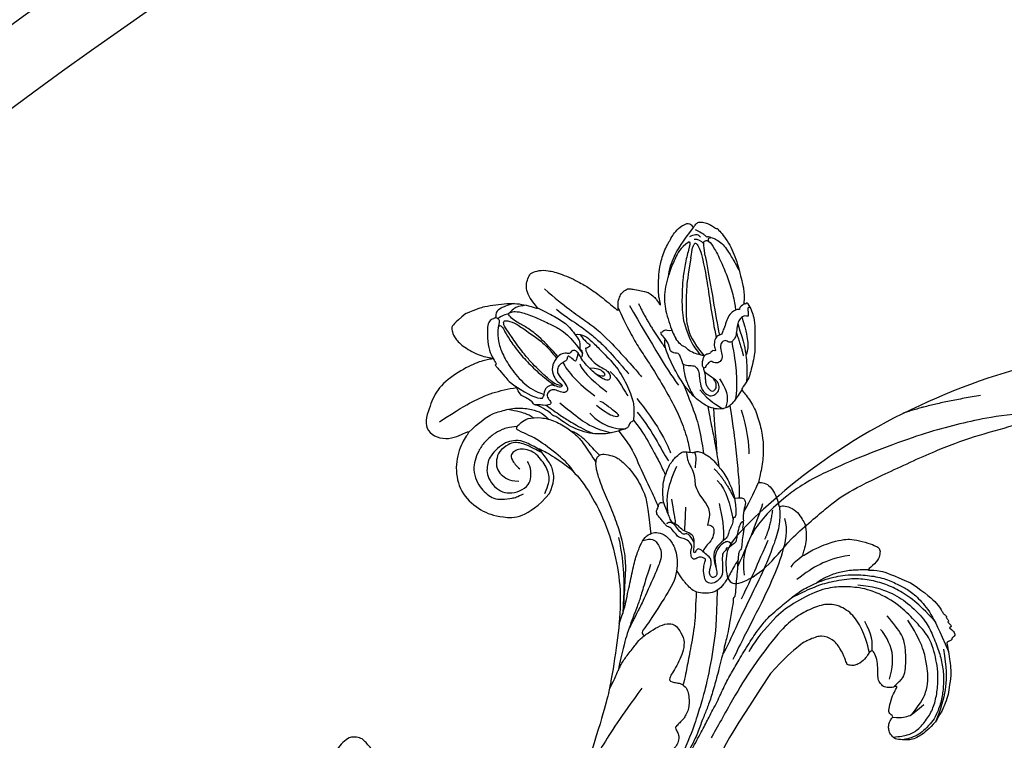
# Model space of a CAD drawing. Units: millimetres. Extents: x 4920 to 8484, y 3403 to 5083.
# Drawn here: x 5509 to 5674, y 4545 to 4666 of the extents above; entities that cross this region are included whole.
import ezdxf

# ---------------------------------------------------------------- set-up
doc = ezdxf.new("R2010")
doc.units = ezdxf.units.MM
doc.linetypes.add('HIDDEN', pattern=[9.525, 6.35, -3.175])
doc.layers.add('A-04.尺寸標註', color=4, linetype='Continuous')
doc.layers.add('H-08.木作(細線)', color=8, linetype='Continuous')
doc.styles.add('新細明體', font='PMingLiU.ttf')
doc.dimstyles.new('4', dxfattribs={"dimtxt": 10, "dimasz": 3, "dimexe": 2, "dimexo": 2, "dimgap": 1.2, "dimtad": 2, "dimdec": 0, "dimtxsty": '新細明體', "dimblk": 'ARCHTICK', "dimcen": 5, "dimclrd": 8, "dimclre": 8, "dimclrt": 4, "dimadec": 0, "dimazin": 0, "dimtfac": 1, "dimtdec": 0, "dimtix": 1, "dimtmove": 2, "dimatfit": 3, "dimldrblk": 'OPEN90', "dimfxl": 1.25, "dimlwd": 9, "dimlwe": 9, "dimarcsym": 0})

# ---------------------------------------------------------------- blocks, each defined once
blk = doc.blocks.new('SE-21109L')
at = {"layer": 'H-08.木作(細線)'}
for points, degree in [([(-117.81, 58.25), (-119.79, 57.68), (-121, 57.14), (-122.56, 56.22), (-124.21, 55.13), (-125.42, 54.1), (-126.4, 52.92), (-127.45, 51.41), (-127.63, 51.12), (-127.63, 52.59), (-127.78, 54.12), (-128.4, 55.31), (-129.22, 55.98), (-130.26, 56.46), (-130.5, 56.46), (-131.85, 56), (-132.88, 55.09), (-134.29, 53.23), (-135.89, 49.82), (-136.38, 48.14), (-136.94, 46.3), (-137.61, 42.33), (-137.7, 42.33), (-138.35, 43.35), (-139.31, 44), (-139.96, 44.24), (-141.12, 44.24), (-141.42, 43.98), (-142.34, 43), (-143.44, 41.5)], 3), ([(-117.81, 58.25), (-115.15, 58.25), (-114.43, 58), (-114.14, 57.42), (-113.69, 56.2), (-113.92, 54.21), (-115.07, 51.21), (-116.84, 49.27), (-116.17, 49.74), (-114.33, 50.73), (-110.67, 51.64), (-106.23, 51.78), (-103.5, 50.34), (-99.66, 47.97), (-101.48, 43.84), (-105.68, 42.91), (-105.68, 42.69), (-102.76, 41.95), (-99.57, 39.3), (-97.83, 35.46), (-98.65, 31.23), (-100.29, 28.46), (-103.88, 25.31), (-109.31, 26.26)], 3), ([(-130.52, 53.01), (-131.27, 48.42), (-132.48, 44.26), (-133.38, 40.48), (-133.59, 32.9), (-133.59, 31.37)], 3), ([(-129.89, 49.12), (-130.16, 47.57), (-131.06, 44.85), (-131.58, 42.45), (-131.99, 40.22), (-132.17, 38.09), (-132.26, 33.58), (-132.26, 33.11)], 3), ([(-143.44, 41.5), (-143.75, 40.41), (-143.75, 39.66), (-143.62, 38.47), (-143.69, 38.47), (-144.33, 39.82), (-145.14, 40.92), (-146.84, 42.79), (-147.8, 43.71), (-150.15, 45.29), (-152.4, 46.06), (-152.98, 46.31), (-154.68, 46.54), (-155.35, 46.28), (-155.74, 46.28), (-156.16, 45.8), (-156.16, 45.54), (-156.16, 44.98), (-156.14, 44.98), (-156.81, 45.19), (-157.44, 45.19), (-158.06, 44.59), (-158.57, 43.75), (-158.76, 43.15), (-158.99, 42.29), (-159.18, 42.45), (-159.18, 39.25), (-158.2, 36.08), (-156.34, 32.18), (-155.93, 31.58), (-155.12, 30.43), (-154.36, 29.77), (-154.67, 29.63), (-155.04, 29.63)], 3), ([(-116.11, 44.92), (-116.91, 41.53), (-118.29, 39.2), (-118.74, 39.2), (-119.15, 39.44), (-119.42, 39.73), (-119.72, 39.94), (-120.18, 40.11)], 3), ([(-156.04, 42.97), (-156.15, 43.71), (-155.43, 44.05), (-154.66, 44.22)], 3), ([(-155.03, 43.41), (-155.51, 43.06), (-155.74, 42.58), (-155.77, 41.8)], 3), ([(-154.68, 40.09), (-155.35, 41.24), (-155.74, 41.76), (-155.98, 42.07), (-156.3, 42.07), (-156.73, 41.71), (-156.73, 40.26), (-155.92, 37.07), (-155.16, 34.71), (-153.97, 31.79), (-152.99, 30.19), (-152.81, 29.98)], 3), ([(-141.04, 41.1), (-140.13, 38.03), (-139.69, 32.41)], 2), ([(-139.64, 41.79), (-138.42, 34.8), (-137.43, 28.32), (-137.43, 26.35)], 3), ([(-125.06, 41.6), (-124.56, 40.09), (-124.81, 37.22), (-125.53, 33.92)], 3), ([(-154.68, 40.09), (-151.84, 34.98), (-149.74, 31.59), (-148.02, 28.43)], 3), ([(-127.06, 39.63), (-126.44, 38.37), (-127.14, 34.75), (-127.54, 33.16)], 3), ([(-130.13, 35.39), (-130.43, 33.75), (-129.78, 30.75), (-129.78, 30.42)], 3), ([(-108.72, 26.76), (-110.2, 27.46), (-110.99, 28.24), (-111.4, 29.06), (-111.84, 30.29), (-111.84, 31.56), (-111.84, 33.04), (-111.16, 34.24), (-110.25, 35.15), (-109.4, 35.43), (-108.56, 35.43), (-108.07, 34.7), (-107.97, 33.31), (-108.16, 32.56)], 3), ([(-109.31, 26.26), (-111.16, 27.11), (-112.22, 28.65), (-112.7, 30.16), (-112.7, 33.23), (-112.72, 33.23), (-113.85, 30.56), (-115.01, 26.18), (-114.53, 21.27), (-113.03, 15.11), (-110.23, 9.37), (-106.84, 4.45), (-102.15, -0.03), (-96.65, -4.95), (-93.63, -7.15), (-87.31, -11.23)], 3), ([(-124.77, 32.54), (-125.19, 30.61), (-125.8, 29.15), (-126.59, 28.62), (-126.59, 29.21), (-125.92, 32.31), (-125.63, 32.67)], 3), ([(-123.07, 32.24), (-123.07, 30.97), (-123.54, 28.19), (-125.97, 26.43)], 3), ([(-155.04, 29.63), (-155.04, 29.35), (-154.83, 28.33), (-154.49, 27.34), (-153.73, 25.92), (-151.77, 23.69), (-150.62, 22.19), (-147.58, 19.98), (-146.8, 19.57), (-145.03, 19.14), (-145.03, 18.96), (-145.03, 16.24), (-144.17, 13.52), (-142.78, 10.86), (-141.66, 9.22), (-139.85, 7.31), (-137.33, 5.35), (-137.33, 5.3), (-138.01, 4.78), (-138.45, 3.5), (-138.22, 2.23), (-137.89, 1), (-137.36, 0.07), (-137.36, -0.01), (-138.01, -0.21), (-138.76, -1.24), (-139.19, -2.66), (-138.93, -4.11), (-138.93, -4.95), (-137.83, -6.56), (-136.81, -7.61), (-135.62, -8.37), (-135.11, -8.74), (-135.11, -8.88), (-137.06, -9.09)], 3), ([(-130.66, 29.11), (-130.66, 24.21), (-129.78, 20.01), (-129.17, 18.56)], 3), ([(-150.48, 26.94), (-149.43, 24.33), (-148.87, 23.17)], 2), ([(-129.25, 27.27), (-129.25, 23.07), (-128.07, 19.04), (-128.07, 17.69)], 3), ([(-139.67, 23.46), (-139.67, 20.98), (-140.17, 19.71), (-140.63, 18.58)], 3), ([(-142.82, 16.53), (-141.67, 13.6), (-140.03, 11.03), (-139.13, 10.04)], 3), ([(-131.27, 16.87), (-130.53, 15.81), (-130.32, 14.69), (-130.06, 13.48), (-129.13, 12.08), (-128.66, 11.41), (-128.33, 9.4), (-128.33, 8.17), (-128.05, 7.06), (-127.37, 6.11), (-126.22, 5.43), (-126.22, 5.23), (-126.52, 5.23), (-126.85, 4.3), (-125.94, 3.35), (-124.7, 2.76), (-123.2, 2.76), (-122.72, 2.29)], 3), ([(-59.21, 12.21), (-59.21, 13.11), (-59.21, 14.48), (-58.97, 15.09), (-58.1, 16.07), (-57.4, 16.39), (-55.82, 16.39), (-54.4, 16.02), (-53.43, 15.02), (-52.36, 13.66), (-51.85, 12.51), (-51.88, 12.51), (-51.49, 12.94), (-50.43, 12.94), (-49.39, 12.07), (-48.64, 11.5), (-48.16, 10.36), (-47.56, 9.47), (-46.98, 9.29), (-46.75, 8.99), (-46.67, 8.86), (-46.58, 9.25), (-46.31, 9.41)], 3), ([(-133.07, 11.8), (-133.38, 9.86), (-132.46, 5.73)], 2), ([(-132.57, 5.9), (-131.96, 4.91), (-131.23, 3.82), (-130.62, 3.32), (-130.32, 3.52), (-130.17, 3.38), (-129.44, 2.71), (-128.6, 2.41), (-127.74, 1.87), (-127.57, 1.63), (-126.43, 1.63), (-124.4, 1.57), (-123.22, 0.13), (-122.61, -1.4), (-122.25, -2), (-121.77, -2.18), (-121.15, -2.01), (-121.15, -1.37), (-121.49, -0.81), (-122.07, -0.44), (-122.54, -0.08), (-122.84, 0.31), (-123.11, 0.79), (-122.86, 1.78), (-122.72, 3.16), (-122.24, 3.43), (-121.55, 3.01), (-121.47, 3.32), (-122.13, 3.86), (-122.6, 4.55), (-123.28, 5.14), (-123.07, 6.37), (-122.38, 7.29), (-122.5, 8.3), (-121.92, 9.38), (-121.92, 9.63), (-122.52, 11.53), (-122.97, 12.84)], 3), ([(-132.24, 10), (-132.31, 7.5), (-131.37, 5.79), (-130.07, 3.28)], 3), ([(-125.3, 9.98), (-123.96, 8.41), (-122.57, 7.01)], 2), ([(-130, 6.85), (-128.95, 4.66), (-127.92, 3.06), (-126.55, 1.62)], 3), ([(-137.4, 5.36), (-136.07, 4.85), (-134.51, 3.93), (-132.21, 3.12)], 3), ([(-135.55, 2.16), (-132.71, 0.41), (-130.34, -0.95), (-125.6, -3.24)], 3), ([(-136.14, 0.32), (-133.86, -1.8), (-132, -2.62)], 2), ([(-136.79, -2.07), (-136.06, -3.9), (-132.55, -6.55), (-129.03, -8.47), (-122.12, -11.66), (-118.2, -13.19), (-115.11, -14.66)], 3), ([(-132.3, -3.09), (-129.38, -4.55), (-126.98, -5.82), (-123.76, -7.25), (-122.6, -7.79)], 3), ([(-137.06, -9.09), (-138.76, -9.58), (-140.49, -10.14), (-142.29, -11.15), (-143.1, -11.76), (-144.36, -13.28), (-145.38, -14.93), (-145.75, -15.75), (-145.75, -16.31), (-145.04, -16.98), (-144.15, -17.5), (-141.96, -17.5), (-141.96, -17.64), (-143.45, -18.72), (-144.62, -20.78), (-146.07, -23.75)], 3), ([(-141.2, -13.77), (-139.25, -12.53), (-136.41, -11.61), (-133.77, -11.23), (-131.87, -11.23)], 3), ([(-131.73, -28.68), (-130.58, -28.68), (-129.81, -28.21), (-129.24, -27.59), (-129.24, -27.38), (-129.53, -26.62), (-130.13, -24.64), (-130.13, -22.68), (-129.08, -20.9), (-127.52, -20.42), (-125.12, -19.61), (-118.46, -20.42)], 3), ([(-118.46, -20.42), (-102.51, -25.25), (-102.19, -26.57), (-102.19, -26.29), (-102.19, -28.69), (-100.41, -29.4), (-99.21, -29.4), (-99.21, -29.93)], 3), ([(-146.07, -23.75), (-147, -26.86), (-147.31, -29.57), (-147.09, -30.91), (-146.96, -31.2), (-147.16, -31.83), (-147.09, -31.99), (-146.94, -31.99), (-146.94, -31.99), (-146.94, -32.65), (-146.87, -32.82), (-146.67, -32.71), (-146.67, -32.75), (-146.73, -33.38), (-146.73, -33.64), (-146.68, -33.74), (-146.31, -33.69)], 3), ([(-133.92, -28.39), (-134.93, -27.27), (-135.63, -26.35), (-136.1, -23.83)], 3), ([(-133.12, -33.9), (-134.7, -32.74), (-137.06, -30.59), (-137.37, -26.82), (-137.24, -26.56)], 3), ([(-134.43, -44.24), (-132.97, -44.5), (-130.69, -44.5), (-129, -43.79), (-127.64, -42.38), (-127.35, -41.96), (-127.35, -40.99), (-127.56, -40.3), (-128.03, -39.71), (-128.71, -39.26), (-129.47, -39.07), (-129.65, -39.07), (-129.35, -38.25), (-129.77, -37.68), (-131.04, -36.68), (-132.43, -36), (-133.3, -35.69), (-133.3, -35.5), (-132.31, -35.15), (-131.49, -34.28), (-131.49, -33.65), (-131.49, -32.87), (-132.12, -31.98), (-133.09, -30.85), (-133.75, -29.7), (-134.08, -28.5), (-133.77, -28.13), (-132.64, -28.55), (-131.73, -28.68)], 3), ([(-146.31, -33.69), (-146.47, -34.49), (-146.28, -35.09), (-146.28, -35.15), (-146.03, -35.28), (-145.76, -35.28), (-145.48, -35.28), (-145.42, -35.28), (-145.31, -35.47), (-145.2, -35.47), (-144.98, -35.39), (-144.39, -35.28), (-144.32, -35.28), (-144.24, -35.53), (-143.1, -37.52), (-142.43, -38.57), (-141.48, -39.91), (-139.75, -41.42), (-138.77, -42.29), (-137.43, -43.11), (-135.93, -43.77), (-134.43, -44.24)], 3)]:
    blk.add_open_spline(points, degree=degree, dxfattribs=at)
for points, knots in [([(-125.1, 54.35), (-123.86, 54.93), (-122.72, 55.26), (-121.87, 55.26), (-121.2, 54.55), (-121.2, 54.51), (-120.39, 54.79), (-119.56, 54.64), (-118.75, 53.84), (-117.2, 51.78), (-116.62, 50.25), (-116.35, 48.83), (-116.35, 48.45), (-116.12, 48.54), (-116.02, 48.51), (-116.09, 47.4), (-116.09, 45.33), (-116.11, 44.92)], [0.131243, 0.131243, 0.131243, 0.131243, 1, 2, 3, 4, 5, 6, 7, 8, 9, 10, 11, 12, 13, 14, 14.217146, 14.217146, 14.217146, 14.217146]), ([(-121.2, 54.56), (-121.41, 54.27), (-121.4, 53.87), (-121.27, 53.62), (-120.11, 52.79), (-119, 51.3), (-118.19, 49.33), (-117.68, 46.49), (-117.68, 42.93), (-118.36, 40.91), (-119.21, 39.52)], [0.160488, 0.160488, 0.160488, 0.160488, 1, 2, 3, 4, 5, 6, 7, 7.920516, 7.920516, 7.920516, 7.920516]), ([(-125.02, 42.89), (-125, 44.42), (-124.74, 47.59), (-124.22, 49.74), (-123.51, 51.49), (-123.18, 52.47), (-123.12, 53.69), (-123.45, 53.71), (-124.13, 53.5), (-124.98, 52.62), (-126.22, 50.65), (-127.42, 48.01), (-128.21, 46.32), (-128.53, 44.7), (-128.67, 43.42), (-128.52, 40.73)], [0.093862, 0.093862, 0.093862, 0.093862, 1, 2, 3, 4, 5, 6, 7, 8, 9, 10, 11, 12, 12.935828, 12.935828, 12.935828, 12.935828]), ([(-126.41, 52.88), (-125.13, 53.68), (-124.31, 53.8), (-123.7, 53.7), (-123.54, 53.67), (-123.52, 53.67)], [0.007602, 0.007602, 0.007602, 0.007602, 1, 2, 2.09252, 2.09252, 2.09252, 2.09252]), ([(-122.45, 38.73), (-121.88, 39.31), (-121.65, 39.84), (-121.28, 41.77), (-121.09, 43.87), (-120.96, 45.39), (-120.96, 47.64), (-121.24, 51.03), (-121.38, 52.7), (-121.8, 53.22), (-122.12, 53.22), (-123.1, 51.95), (-123.62, 49.88), (-124.34, 47.39), (-124.68, 45.61), (-124.69, 44.14), (-124.69, 42.84)], [0.077736, 0.077736, 0.077736, 0.077736, 1, 2, 3, 4, 5, 6, 7, 8, 9, 10, 11, 12, 13, 13.8935, 13.8935, 13.8935, 13.8935]), ([(-123.31, 53.68), (-123.28, 53.68), (-123.13, 53.73), (-122.6, 53.95), (-121.69, 54.16), (-121.38, 54.21)], [2.748207, 2.748207, 2.748207, 2.748207, 3, 4, 4.705847, 4.705847, 4.705847, 4.705847]), ([(-120.48, 53.02), (-120.91, 53.19), (-121.03, 52.76), (-121.03, 52.45), (-120.72, 51.1), (-120.47, 48.68), (-120.47, 45.89), (-120.77, 42.96), (-121.08, 41.44), (-121.55, 39.43)], [0.104313, 0.104313, 0.104313, 0.104313, 1, 2, 3, 4, 5, 6, 6.901353, 6.901353, 6.901353, 6.901353]), ([(-127.58, 51.32), (-128.32, 49.81), (-129.05, 47.88), (-129.73, 45.89), (-129.48, 42.75), (-129.48, 42.54), (-128.66, 41.63), (-128.66, 41.48), (-128.66, 40.98), (-128.66, 40.82), (-127.82, 40.11), (-127.92, 40.49), (-128.05, 41.48), (-127.79, 42), (-127.35, 42.17), (-126.87, 42), (-126.7, 42.19), (-125.93, 42.94), (-124.74, 42.94), (-123, 42.27), (-122.28, 40.75), (-122.28, 39.69), (-122.53, 38.97), (-122.53, 38.66), (-121.89, 38.66), (-121.43, 39.8), (-120.87, 40.09), (-120.37, 40.12), (-120.18, 40.11)], [0.084874, 0.084874, 0.084874, 0.084874, 1, 2, 3, 4, 5, 6, 7, 8, 9, 10, 11, 12, 13, 14, 15, 16, 17, 18, 19, 20, 21, 22, 23, 24, 25, 25.621726, 25.621726, 25.621726, 25.621726]), ([(-102.86, 47.14), (-106.55, 46.79), (-109.32, 46.24), (-112.52, 45.44), (-115.16, 44.08), (-116.41, 43.35)], [0, 0, 0, 0, 1, 2, 2.878154, 2.878154, 2.878154, 2.878154]), ([(-156.16, 44.55), (-156.82, 43.23), (-156.82, 42.62), (-156.82, 42.28), (-157.28, 42.26), (-157.35, 41.8)], [0, 0, 0, 0, 1, 2, 2.813099, 2.813099, 2.813099, 2.813099]), ([(-156.16, 45.01), (-153.12, 44.31), (-150.95, 43.68), (-148.53, 42.22), (-147.63, 41.35)], [0.016261, 0.016261, 0.016261, 0.016261, 1, 1.762887, 1.762887, 1.762887, 1.762887]), ([(-152.61, 41.35), (-153.84, 42.52), (-154.59, 42.83), (-154.84, 42.83), (-154.84, 42.44), (-154.84, 41.67), (-152.62, 37.15), (-148.91, 31.42), (-147.37, 28.47)], [0, 0, 0, 0, 1, 2, 3, 4, 5, 5.979524, 5.979524, 5.979524, 5.979524]), ([(-154.09, 43.62), (-154.22, 43.36), (-153.2, 42.69), (-151.14, 41.15), (-149.13, 39.35), (-147.86, 37.94), (-146.01, 35.83), (-145.04, 34.25), (-144.75, 33.63)], [0, 0, 0, 0, 1, 2, 3, 4, 5, 5.502033, 5.502033, 5.502033, 5.502033]), ([(-154.09, 43.62), (-152.16, 43.82), (-150.53, 42.91), (-148.72, 42.15), (-145.27, 39.72), (-143.73, 37.45), (-142.49, 34.41), (-142.13, 33.05), (-142.06, 32.64)], [0, 0, 0, 0, 1, 2, 3, 4, 5, 5.402942, 5.402942, 5.402942, 5.402942]), ([(-137.96, 42.74), (-137.57, 41.32), (-136.86, 38.47), (-136.37, 35.73), (-136.05, 32.58), (-135.65, 29.62), (-134.89, 25.1), (-134.13, 21.86), (-132.97, 18.77), (-132.05, 16.98), (-131.73, 16.54)], [0.008761, 0.008761, 0.008761, 0.008761, 1, 2, 3, 4, 5, 6, 7, 7.769581, 7.769581, 7.769581, 7.769581]), ([(-129.56, 43.9), (-130.66, 43.29), (-131.11, 40.8), (-131.11, 39.25), (-131.57, 35.25), (-130.79, 31.49), (-129.73, 28.54), (-128.11, 26.92), (-127.88, 26.54), (-127.2, 26.81), (-126.56, 26.33), (-126.14, 26.33), (-124.38, 27.06), (-122.55, 27.98), (-119.86, 30.64), (-118.48, 34.58), (-118.48, 35.25), (-118.01, 35.92), (-118.01, 36.87), (-117.25, 38.76), (-116.73, 39.3), (-116.95, 39.97), (-116.48, 41.17), (-116.09, 41.83), (-116.28, 42.99), (-116.47, 43.53)], [0.065854, 0.065854, 0.065854, 0.065854, 1, 2, 3, 4, 5, 6, 7, 8, 9, 10, 11, 12, 13, 14, 15, 16, 17, 18, 19, 20, 21, 22, 22.801393, 22.801393, 22.801393, 22.801393]), ([(-130.21, 43.38), (-130.12, 41.99), (-130.47, 40.83), (-130.15, 40.83), (-129.71, 40.83), (-129.48, 41.05), (-129.35, 40.96), (-128.94, 39.96), (-128.94, 38.56), (-129.23, 37.32), (-129.68, 36.26), (-129.91, 35.46), (-129.6, 34.65), (-129.2, 34.44), (-128.63, 34.55), (-127.91, 36.73), (-127.75, 38.75), (-127.78, 39.9), (-127.89, 40.34)], [0.087384, 0.087384, 0.087384, 0.087384, 1, 2, 3, 4, 5, 6, 7, 8, 9, 10, 11, 12, 13, 14, 15, 15.576144, 15.576144, 15.576144, 15.576144]), ([(-105.52, 42.75), (-107.89, 42.85), (-110.25, 42.72), (-111.8, 42.04), (-114.4, 40.77), (-116.12, 38.82), (-116.81, 37.69), (-117.05, 36.85), (-117.12, 35.89)], [0.15772, 0.15772, 0.15772, 0.15772, 1, 2, 3, 4, 5, 5.537778, 5.537778, 5.537778, 5.537778]), ([(-156.65, 41.55), (-156.81, 41.83), (-156.92, 41.98), (-157.17, 41.98), (-157.44, 41.73), (-157.85, 40.99), (-158.16, 39.91), (-158.16, 38.78), (-157.92, 37.01), (-157.65, 35.54), (-157.44, 34.53)], [0.322662, 0.322662, 0.322662, 0.322662, 1, 2, 3, 4, 5, 6, 7, 7.888104, 7.888104, 7.888104, 7.888104]), ([(-152.61, 41.35), (-150.21, 39.32), (-148.78, 37.94), (-145.94, 34.71), (-144.72, 32.82), (-143.84, 30.55), (-143.83, 27.44)], [0, 0, 0, 0, 1, 2, 3, 3.988926, 3.988926, 3.988926, 3.988926]), ([(-127.99, 41.27), (-127.42, 40.7), (-126.82, 40.43), (-126.7, 40.43), (-126.54, 41.87), (-126.21, 41.87), (-125.74, 41.45), (-125.17, 41.6), (-124.04, 41.72), (-123.5, 41.17), (-123.13, 40.91), (-123.13, 39.03), (-122.92, 37.71), (-122.47, 37.35), (-121.6, 37.81), (-121.28, 38.85), (-120.56, 39.4), (-119.8, 39.4), (-119.3, 38.91), (-119.3, 37.82), (-119.03, 37.41), (-117.89, 38.12), (-117.64, 38.64), (-116.93, 39.14)], [0.110472, 0.110472, 0.110472, 0.110472, 1, 2, 3, 4, 5, 6, 7, 8, 9, 10, 11, 12, 13, 14, 15, 16, 17, 18, 19, 20, 20.720216, 20.720216, 20.720216, 20.720216]), ([(-115.35, 37.67), (-114.95, 38.84), (-114.15, 39.98), (-113.48, 40.82), (-112.93, 41.47)], [0.217634, 0.217634, 0.217634, 0.217634, 1, 1.68952, 1.68952, 1.68952, 1.68952]), ([(-112.32, 38.27), (-111.23, 39.09), (-109.98, 39.58), (-108.47, 39.82), (-106.49, 39.82), (-104.73, 39.29), (-103.23, 38.45), (-102.12, 37.48), (-101.27, 35.66), (-101.05, 34.13), (-101.25, 32.79), (-101.58, 31.49), (-102.54, 30.57), (-104.08, 29.52), (-104.85, 29.24), (-105.95, 28.98)], [0.0472, 0.0472, 0.0472, 0.0472, 1, 2, 3, 4, 5, 6, 7, 8, 9, 10, 11, 12, 13, 13, 13, 13]), ([(-127.84, 38.13), (-128.87, 37.16), (-129.2, 36.5), (-129.2, 35.68), (-128.97, 35.37), (-128.5, 35.6), (-128.07, 36.44)], [0, 0, 0, 0, 1, 2, 3, 3.855228, 3.855228, 3.855228, 3.855228]), ([(-118.32, 37.89), (-118.67, 36.49), (-119.23, 34.58), (-119.61, 33.34), (-120.48, 30.97), (-121.33, 29.25)], [0.067552, 0.067552, 0.067552, 0.067552, 1, 2, 2.747293, 2.747293, 2.747293, 2.747293]), ([(-114.74, 26.04), (-114.92, 27.95), (-114.6, 29.66), (-113.78, 34.25), (-111.96, 37.73), (-111.96, 38.04), (-112.34, 38.36), (-113.23, 38.36), (-114.46, 38.36), (-116.4, 36.94), (-117.82, 34.98), (-118.72, 32.45), (-119.05, 30.46), (-119.05, 29.02), (-118.65, 25.82), (-118.6, 25.26)], [0.196681, 0.196681, 0.196681, 0.196681, 1, 2, 3, 4, 5, 6, 7, 8, 9, 10, 11, 12, 12.848143, 12.848143, 12.848143, 12.848143]), ([(-120.3, 36.75), (-120.87, 34.25), (-121.16, 32.33), (-122.04, 29.75), (-123.68, 27.43)], [0, 0, 0, 0, 1, 1.893075, 1.893075, 1.893075, 1.893075]), ([(-112.71, 32.89), (-112.21, 34.37), (-111.53, 35.91), (-110.31, 36.92), (-109.19, 37.49), (-107.42, 37.63), (-105.74, 37.35), (-104.83, 36.9), (-103.91, 36.12), (-103.2, 35.09), (-102.89, 33.41), (-103.25, 31.75), (-104.11, 30.52), (-105.72, 29.68), (-107.68, 29.45), (-108.74, 30.4), (-109.59, 31.33), (-109.93, 32.56), (-109.93, 32.68)], [0.066968, 0.066968, 0.066968, 0.066968, 1, 2, 3, 4, 5, 6, 7, 8, 9, 10, 11, 12, 13, 14, 15, 16, 16, 16, 16]), ([(-112.7, 32.33), (-112.24, 33.36), (-111.66, 34.73), (-111.11, 35.69), (-110.34, 36.53), (-109.37, 36.93), (-107.31, 37.12), (-106.08, 36.21), (-105.15, 35.14), (-105.11, 33.81), (-105.43, 32.54), (-105.93, 31.74), (-106.72, 31.09)], [0.10843, 0.10843, 0.10843, 0.10843, 1, 2, 3, 4, 5, 6, 7, 8, 9, 10, 10, 10, 10]), ([(-142.42, 34.05), (-141.76, 34.53), (-141.74, 34.89), (-140.89, 34.89), (-140.62, 35.17), (-140.62, 34.17), (-140.62, 32.81), (-140.08, 31.83), (-140.02, 31.66), (-140.36, 30.9), (-140.64, 30.73)], [0.079767, 0.079767, 0.079767, 0.079767, 1, 2, 3, 4, 5, 6, 7, 8, 8, 8, 8]), ([(-145.06, 18.98), (-143.94, 18.68), (-142.56, 18.26), (-142.04, 18.26), (-140.81, 18.26), (-138.86, 20), (-138.11, 23.13), (-138.11, 25.83), (-138.49, 28.2), (-139.3, 31.78), (-140.08, 33.21), (-140.61, 33.7)], [0.083852, 0.083852, 0.083852, 0.083852, 1, 2, 3, 4, 5, 6, 7, 8, 8.853472, 8.853472, 8.853472, 8.853472]), ([(-144.75, 33.63), (-143.69, 31.09), (-143.48, 29.35), (-143.46, 28.52), (-143.46, 27.88)], [0, 0, 0, 0, 1, 1.798371, 1.798371, 1.798371, 1.798371]), ([(-145.54, 27.15), (-145.12, 27.15), (-144.94, 26.97), (-144.32, 27.38), (-143.83, 27.34), (-143.51, 27.82), (-142.79, 28.82), (-142.4, 29.88), (-142.4, 30.75), (-141.99, 30.86), (-142.04, 32.19), (-142.06, 32.64)], [0, 0, 0, 0, 1, 2, 3, 4, 5, 6, 7, 8, 8.540078, 8.540078, 8.540078, 8.540078]), ([(-119.84, 25.81), (-119.72, 27.11), (-119.7, 28.62), (-119.46, 30.68), (-118.78, 31.92)], [0.181082, 0.181082, 0.181082, 0.181082, 1, 1.90396, 1.90396, 1.90396, 1.90396]), ([(-154.55, 29.81), (-153.97, 29.81), (-153.48, 29.79), (-153.28, 29.53), (-153.39, 29.53), (-152.73, 30.01), (-151.47, 30.01), (-150.64, 29.55), (-149.43, 28.85), (-148.66, 28.44), (-148.44, 28.24), (-147.92, 28.51), (-147.15, 28.51), (-146.35, 27.83), (-145.91, 27.05), (-145.91, 26.66), (-145.54, 27.15)], [0.119681, 0.119681, 0.119681, 0.119681, 1, 2, 3, 4, 5, 6, 7, 8, 9, 10, 11, 12, 13, 14, 14, 14, 14]), ([(-140.64, 30.73), (-140.76, 30.56), (-140.87, 30.4), (-140.61, 29.61), (-140.31, 28.87), (-140.2, 28.54), (-141, 27.59), (-141.66, 27.12), (-141.66, 26.16), (-141.13, 25.39), (-140.9, 25.08)], [1.007462, 1.007462, 1.007462, 1.007462, 2, 3, 4, 5, 6, 7, 8, 8.77935, 8.77935, 8.77935, 8.77935]), ([(-154.89, 28.69), (-154.63, 28.94), (-154.46, 28.79), (-154.12, 28.22), (-153.77, 27.77), (-153.7, 27.77), (-153.35, 28.18), (-152.98, 28.33), (-152.22, 28.33), (-151.43, 27.83), (-150.61, 27.04), (-149.84, 26.39), (-149.26, 26.25), (-148.67, 26.25), (-148.36, 26.63), (-148.36, 26.99), (-147.99, 27.24), (-147.15, 27.24), (-146.44, 26.12), (-146.07, 25.19), (-145.31, 24.86), (-144.68, 25.09), (-144.31, 25.48), (-144.31, 25.85), (-143.85, 26.07), (-143.1, 25.93), (-142.32, 25.64), (-142.69, 26.54), (-143.09, 26.86), (-143.53, 27.19), (-143.91, 27.4)], [0.130111, 0.130111, 0.130111, 0.130111, 1, 2, 3, 4, 5, 6, 7, 8, 9, 10, 11, 12, 13, 14, 15, 16, 17, 18, 19, 20, 21, 22, 23, 24, 25, 26, 27, 27.769934, 27.769934, 27.769934, 27.769934]), ([(-152.82, 28.32), (-151.78, 25.82), (-150.91, 24.46), (-150.23, 23.54), (-149.26, 22.97)], [0.071061, 0.071061, 0.071061, 0.071061, 1, 1.807918, 1.807918, 1.807918, 1.807918]), ([(-140.29, 28.6), (-139.32, 27.14), (-138.74, 25.8), (-138.45, 24.59), (-138.2, 23.32)], [0.100734, 0.100734, 0.100734, 0.100734, 1, 1.820307, 1.820307, 1.820307, 1.820307]), ([(-151.61, 27.92), (-150.21, 24.57), (-149.39, 23.06), (-148.13, 21.33), (-146.53, 19.54)], [0.058678, 0.058678, 0.058678, 0.058678, 1, 1.898996, 1.898996, 1.898996, 1.898996]), ([(-127.92, 26.69), (-127.87, 23.96), (-127.23, 20.99), (-126.82, 18.8), (-126.46, 17.32), (-126.15, 16.22)], [0.089512, 0.089512, 0.089512, 0.089512, 1, 2, 2.800462, 2.800462, 2.800462, 2.800462]), ([(-124.87, 26.86), (-124.81, 23.24), (-123.91, 21), (-122.75, 15.9), (-122.12, 13.81), (-121.85, 12.94)], [0.083895, 0.083895, 0.083895, 0.083895, 1, 2, 2.695977, 2.695977, 2.695977, 2.695977]), ([(-148.92, 26.26), (-147.8, 24.28), (-146.34, 21.97), (-144.94, 20.12), (-143.28, 18.49)], [0.038764, 0.038764, 0.038764, 0.038764, 1, 1.933658, 1.933658, 1.933658, 1.933658]), ([(-140.9, 25.08), (-140.02, 23.71), (-139.81, 22.62), (-140.3, 21.53), (-141.04, 21.19), (-142.01, 21.3), (-142.68, 21.96), (-142.85, 23.01), (-142.58, 23.55), (-142.31, 24.66), (-142.18, 25.19), (-142.26, 25.54), (-142.5, 25.85)], [0, 0, 0, 0, 1, 2, 3, 4, 5, 6, 7, 8, 9, 9.518758, 9.518758, 9.518758, 9.518758]), ([(-142.23, 25.35), (-142.06, 25.14), (-141.92, 24.76), (-141.69, 24.53), (-141.18, 23.81), (-140.97, 23.41), (-140.9, 22.68), (-140.97, 22.09), (-141.27, 21.88), (-141.82, 21.88), (-142.15, 22.12), (-142.47, 22.63), (-142.56, 22.96), (-142.64, 23.46)], [0.185532, 0.185532, 0.185532, 0.185532, 1, 2, 3, 4, 5, 6, 7, 8, 9, 10, 10.737998, 10.737998, 10.737998, 10.737998]), ([(-138.11, 25.81), (-137.52, 23.93), (-136.57, 21.29), (-135.75, 18.93), (-133.83, 15.71), (-133.36, 14.95)], [0.086007, 0.086007, 0.086007, 0.086007, 1, 2, 2.824388, 2.824388, 2.824388, 2.824388]), ([(-106.32, 3.29), (-107.71, 4.83), (-110.46, 7.75), (-112.09, 9.57), (-113.92, 12.93), (-114.96, 15.64), (-116.12, 19.26), (-117.06, 22.5), (-118.21, 25.01), (-119.2, 25.81), (-119.61, 25.81), (-120.28, 25.81), (-121.24, 24.58), (-121.89, 23.61), (-122.21, 21.68), (-122.21, 18.92), (-121.38, 15.4), (-120.17, 13.67), (-118.68, 11.25), (-117.99, 10.18)], [0.161276, 0.161276, 0.161276, 0.161276, 1, 2, 3, 4, 5, 6, 7, 8, 9, 10, 11, 12, 13, 14, 15, 16, 17, 17, 17, 17]), ([(-143.36, 22.77), (-143.13, 20.72), (-142.51, 19.62), (-141.86, 18.97), (-141.02, 18.4)], [0, 0, 0, 0, 1, 1.828063, 1.828063, 1.828063, 1.828063]), ([(-138.91, 20.52), (-137.99, 18.91), (-136.96, 16.91), (-136.02, 15.22), (-134.38, 12.36), (-133.89, 11.61)], [0.025326, 0.025326, 0.025326, 0.025326, 1, 2, 2.818556, 2.818556, 2.818556, 2.818556]), ([(-141.85, 18.26), (-139.8, 14.87), (-138.1, 12.26), (-135.89, 9), (-134.43, 6.89), (-133.2, 5.43)], [0.014553, 0.014553, 0.014553, 0.014553, 1, 2, 2.945221, 2.945221, 2.945221, 2.945221]), ([(-139.43, 19.67), (-137.74, 17.41), (-136.33, 15.22), (-135.37, 13.94), (-135.06, 13.55)], [0.0248, 0.0248, 0.0248, 0.0248, 1, 1.59998, 1.59998, 1.59998, 1.59998]), ([(-122.97, 12.84), (-123.33, 13.45), (-124.15, 14.5), (-125.19, 15.61), (-126.35, 16.37), (-127.94, 17.18), (-128.36, 17.18), (-129.1, 17.43), (-130.08, 17.43), (-130.81, 17.43), (-131.29, 17.04), (-131.85, 16.41), (-132.17, 16.06), (-132.39, 16.06), (-133.01, 15.69), (-133.43, 14.85), (-133.89, 13.55), (-133.89, 12.27), (-133.89, 9.97), (-133.43, 7.82), (-132.71, 6.25), (-132.57, 5.9)], [0.310619, 0.310619, 0.310619, 0.310619, 1, 2, 3, 4, 5, 6, 7, 8, 9, 10, 11, 12, 13, 14, 15, 16, 17, 18, 18.421929, 18.421929, 18.421929, 18.421929]), ([(-132.3, 16.06), (-132.07, 15.31), (-131.5, 14.79), (-130.88, 14.15), (-130.74, 13.99)], [0.071088, 0.071088, 0.071088, 0.071088, 1, 1.553928, 1.553928, 1.553928, 1.553928]), ([(-128.48, 16.14), (-125.66, 14.69), (-124.18, 13.57), (-123.16, 12.23), (-122.37, 11.04)], [0, 0, 0, 0, 1, 1.868851, 1.868851, 1.868851, 1.868851]), ([(-132.57, 5.9), (-133.29, 5.4), (-133.67, 4.98), (-133.67, 4.8), (-133.67, 4.17), (-132.35, 3.34), (-131.24, 2.11), (-131.24, 1.86), (-130.86, 2.14), (-130.06, 1.72), (-128.75, 0.75), (-128.12, 0.13), (-127.81, 0.13), (-126.61, 0.13), (-126.36, 0.13), (-126.13, 0.4), (-126.13, 0.31), (-125.89, 0.08), (-125.08, 0.08), (-124.97, -0.14), (-124.62, -0.36), (-123.01, -2.63), (-122.04, -2.9), (-120.86, -2.9), (-120.01, -2.22), (-120.01, -1.34), (-120.83, -0.08), (-121.5, 0.62), (-122.37, 1.09), (-122.37, 1.2), (-121.87, 2.17), (-121.3, 2.17), (-120.7, 2.38), (-120.7, 2.85), (-121.13, 3.69), (-121.72, 4.02), (-122.09, 4.44), (-122.09, 5.59), (-121.49, 6.47), (-121.19, 6.88), (-121.19, 7.63), (-121.19, 9.03), (-120.99, 9.28), (-120.87, 9.48), (-120.87, 9.88), (-120.87, 10.88), (-120.87, 11.49), (-120.87, 12.18), (-121.3, 12.74), (-121.62, 12.74), (-122.04, 13.11), (-122.52, 13.31), (-122.74, 13.17), (-122.97, 12.84)], [0.025253, 0.025253, 0.025253, 0.025253, 1, 2, 3, 4, 5, 6, 7, 8, 9, 10, 11, 12, 13, 14, 15, 16, 17, 18, 19, 20, 21, 22, 23, 24, 25, 26, 27, 28, 29, 30, 31, 32, 33, 34, 35, 36, 37, 38, 39, 40, 41, 42, 43, 44, 45, 46, 47, 48, 49, 50, 50.929674, 50.929674, 50.929674, 50.929674]), ([(-113.49, 13.24), (-112.15, 10.76), (-110.38, 8.14), (-108.7, 6.03), (-105.92, 3.03)], [0, 0, 0, 0, 1, 1.929396, 1.929396, 1.929396, 1.929396]), ([(-124.36, 12.46), (-123.3, 10.76), (-122.84, 9.83), (-122.47, 9.2), (-122.13, 8.98)], [0, 0, 0, 0, 1, 1.727652, 1.727652, 1.727652, 1.727652]), ([(-104.32, 2.09), (-106.15, 3.09), (-108.33, 4.8), (-110.72, 6.66), (-113.2, 8.65), (-115.08, 9.71), (-116.53, 10.42), (-117.94, 10.42), (-118.87, 9.9), (-119.74, 8.84), (-119.87, 7.04), (-119.37, 4.97), (-116.8, 1.78), (-112.29, 0.36), (-107.07, -1.28), (-106.36, -1.28), (-106.27, -1.75), (-106.25, -2.12)], [0.270531, 0.270531, 0.270531, 0.270531, 1, 2, 3, 4, 5, 6, 7, 8, 9, 10, 11, 12, 13, 14, 14.592884, 14.592884, 14.592884, 14.592884]), ([(-116.26, 10.22), (-117.72, 9.69), (-117.96, 8.24), (-117.44, 6.62), (-116.39, 5.77), (-115.04, 5), (-109.62, 2.36), (-108.18, 1.72), (-106.98, 1.22), (-105.88, 0.75), (-104.94, 0.34)], [0.135935, 0.135935, 0.135935, 0.135935, 1, 2, 3, 4, 5, 6, 7, 7.736525, 7.736525, 7.736525, 7.736525]), ([(-122.67, 4.57), (-122.83, 5.72), (-122.82, 6.28), (-122.47, 6.58), (-122.14, 6.58), (-121.94, 7.45), (-122.09, 8.75), (-121.89, 9.4), (-121.68, 9.74), (-121.28, 9.84), (-121.11, 9.84)], [0.119364, 0.119364, 0.119364, 0.119364, 1, 2, 3, 4, 5, 6, 7, 8, 8, 8, 8]), ([(-114.7, 6.33), (-112.77, 5.12), (-110.79, 3.82), (-109.23, 2.76), (-107.22, 1.68), (-104.15, -0.09), (-101.97, -1.65), (-99.16, -3.84)], [0, 0, 0, 0, 1, 2, 3, 4, 4.845373, 4.845373, 4.845373, 4.845373]), ([(-131.17, 2.05), (-130.98, 1.67), (-130.44, 1.28), (-130.33, 1.17), (-130.58, 0.93), (-130.3, 0.83), (-130.2, 0.68), (-129.72, 0.3), (-128.5, -0.85), (-127.93, -1.46), (-127.65, -1.35), (-127.43, -1.5), (-127.36, -1.5), (-126.66, -2.11), (-125.17, -3.71), (-122.6, -6.28), (-122.06, -6.87), (-121.65, -6.72), (-121.36, -7.33), (-118.83, -9.31), (-117.56, -10.54), (-116, -11.63), (-112.48, -14.26), (-110.24, -15.84), (-107.9, -17.41), (-106.13, -18.4), (-104.42, -19.29), (-102.12, -20.65), (-100.29, -21.43), (-98.81, -21.97), (-97.89, -22.43)], [0, 0, 0, 0, 1, 2, 3, 4, 5, 6, 7, 8, 9, 10, 11, 12, 13, 14, 15, 16, 17, 18, 19, 20, 21, 22, 23, 24, 25, 26, 27, 27.820651, 27.820651, 27.820651, 27.820651]), ([(-126.36, -2.45), (-125.38, -2.7), (-123.76, -3.48), (-121.85, -4.04), (-120.61, -4.2), (-119.29, -3.73), (-118.31, -2.92), (-117.41, -1.87), (-117.21, -0.6), (-117.21, 0.27), (-117.21, 1.04), (-117.45, 2.84)], [0.105344, 0.105344, 0.105344, 0.105344, 1, 2, 3, 4, 5, 6, 7, 8, 8.932265, 8.932265, 8.932265, 8.932265]), ([(-127.19, 0.13), (-127.29, 0.8), (-126.96, 1.14), (-126.53, 1.32), (-125.21, 1.32), (-123.91, 0.64), (-123.49, 0.18), (-123, -0.69), (-122.66, -1.22)], [0.11013, 0.11013, 0.11013, 0.11013, 1, 2, 3, 4, 5, 5.82692, 5.82692, 5.82692, 5.82692]), ([(-137.42, 0), (-136.8, -0.87), (-135.34, -2.52), (-133.11, -3.99), (-128.77, -6.42), (-123.93, -8.51), (-119.19, -10.68), (-115.78, -12.39), (-114.38, -12.84)], [0.222842, 0.222842, 0.222842, 0.222842, 1, 2, 3, 4, 5, 5.85809, 5.85809, 5.85809, 5.85809]), ([(-117.65, -2.05), (-116.18, -3.59), (-114.59, -5.55), (-110.92, -8.68), (-108.75, -10.41), (-107.16, -11.75), (-105.98, -12.59)], [0.01512, 0.01512, 0.01512, 0.01512, 1, 2, 3, 3.936309, 3.936309, 3.936309, 3.936309]), ([(-96, -5.33), (-97.68, -4.6), (-99.05, -3.87), (-100.45, -3.24), (-102.14, -2.75), (-104.47, -2.3), (-105.73, -2.02), (-107.68, -2.26), (-109.38, -2.47), (-110.94, -3.2), (-111.44, -4.1), (-111.44, -5.15), (-111.01, -7.01), (-109.79, -8.18), (-108.39, -8.94), (-106.88, -9.58), (-105.56, -9.97), (-105, -10.28), (-104.68, -10.59), (-104.9, -10.95), (-105.43, -11.68), (-105.93, -12.19), (-106.17, -13.36), (-105.85, -14.07), (-105.22, -15.19), (-104.42, -16.01), (-103.66, -16.54), (-102.74, -16.89), (-102.25, -17.04), (-101.57, -17.04), (-100.8, -17.17), (-100.53, -17.17), (-100.37, -17.33), (-100.24, -18.23), (-99.97, -18.82), (-99.15, -19.48), (-98.35, -19.78), (-97.28, -19.78), (-95.96, -19.92), (-94.91, -19.99), (-93.33, -19.97), (-92.21, -19.97), (-91.28, -19.97), (-90.28, -19.97), (-89.38, -19.97), (-89.02, -19.97), (-89.02, -20.14), (-90.41, -20.34), (-91.3, -20.34), (-92.64, -20.34), (-93.67, -20.34), (-94.74, -20.34), (-94.53, -20.47), (-94.53, -20.49), (-95.06, -20.49), (-95.6, -20.49), (-96.03, -20.49), (-96.42, -20.7), (-96.92, -20.7), (-97.5, -21.07), (-97.9, -21.48), (-98.05, -22.07), (-97.8, -22.67), (-97.33, -22.95), (-97.33, -23.12), (-97.85, -23.12), (-99.02, -23.12), (-99.74, -23.32), (-100.64, -23.96), (-101.25, -24.55), (-101.77, -25), (-102.08, -25.5), (-102.38, -26.01)], [0.253628, 0.253628, 0.253628, 0.253628, 1, 2, 3, 4, 5, 6, 7, 8, 9, 10, 11, 12, 13, 14, 15, 16, 17, 18, 19, 20, 21, 22, 23, 24, 25, 26, 27, 28, 29, 30, 31, 32, 33, 34, 35, 36, 37, 38, 39, 40, 41, 42, 43, 44, 45, 46, 47, 48, 49, 50, 51, 52, 53, 54, 55, 56, 57, 58, 59, 60, 61, 62, 63, 64, 65, 66, 67, 68, 69, 69.775575, 69.775575, 69.775575, 69.775575]), ([(-120.52, -4.08), (-116.91, -8.17), (-114.54, -10.53), (-109.06, -15.08), (-106.08, -17.05), (-103.71, -18.62), (-100.78, -20.3), (-97.93, -21.68)], [0.004025, 0.004025, 0.004025, 0.004025, 1, 2, 3, 4, 4.916491, 4.916491, 4.916491, 4.916491]), ([(-135.21, -8.8), (-134.59, -8.8), (-133.55, -8.8), (-132.75, -8.8), (-132.42, -8.97)], [0.093069, 0.093069, 0.093069, 0.093069, 1, 2, 2, 2, 2]), ([(-100.37, -8.57), (-94.59, -10.05), (-88.66, -11.81), (-82.6, -14.36), (-79.29, -15.9), (-77.6, -16.33)], [0, 0, 0, 0, 1, 2, 2.862858, 2.862858, 2.862858, 2.862858]), ([(-97.35, -23.03), (-99.37, -22.25), (-101.19, -21.38), (-104.1, -20.28), (-106.08, -19.39), (-108.97, -18.25), (-111.44, -16.97), (-113.89, -16.06), (-116.03, -15.27), (-119.42, -14.1), (-121.97, -13.41), (-124.32, -12.97), (-125.23, -12.97), (-128.22, -12.97), (-130.86, -12.97), (-133.43, -13.56), (-134.69, -13.93), (-136.57, -14.65), (-137.83, -15.39), (-139.19, -16.2), (-141.39, -18.18), (-143.24, -20.35), (-144.28, -22.58), (-145.02, -24.21), (-145.52, -26.51), (-145.52, -29.65), (-144.78, -32.75), (-143.62, -36.6)], [0.080146, 0.080146, 0.080146, 0.080146, 1, 2, 3, 4, 5, 6, 7, 8, 9, 10, 11, 12, 13, 14, 15, 16, 17, 18, 19, 20, 21, 22, 23, 24, 24.929132, 24.929132, 24.929132, 24.929132]), ([(-145.09, -31.27), (-145.03, -29), (-144.64, -26.09), (-143.78, -23.37), (-142.66, -21.06), (-140.87, -18.64), (-138.91, -16.77), (-135.4, -14.84), (-133.5, -14.05), (-130.65, -13.33), (-129.14, -12.97)], [0.177, 0.177, 0.177, 0.177, 1, 2, 3, 4, 5, 6, 7, 7.750378, 7.750378, 7.750378, 7.750378]), ([(-127.37, -41.69), (-128.39, -42.39), (-129.5, -43.06), (-131.2, -43.46), (-133.66, -43.05), (-135.64, -42.28), (-137.61, -40.88), (-139.45, -38.95), (-140.71, -37.21), (-141.6, -35.47), (-142.41, -33.74), (-142.73, -31.66), (-142.57, -28.13), (-142.1, -24.51), (-140.17, -20.12), (-137.85, -17.74), (-136.06, -16.21), (-133.12, -14.69), (-128.06, -13.7), (-124.59, -13.7), (-119.2, -14.74), (-117.99, -15.34)], [0.127773, 0.127773, 0.127773, 0.127773, 1, 2, 3, 4, 5, 6, 7, 8, 9, 10, 11, 12, 13, 14, 15, 16, 17, 18, 19, 19, 19, 19]), ([(-142.05, -17.57), (-141.26, -16.93), (-140.03, -15.95), (-138.13, -14.8), (-136.19, -14.07), (-134.94, -13.79), (-134.07, -13.75)], [0.058012, 0.058012, 0.058012, 0.058012, 1, 2, 3, 3.807829, 3.807829, 3.807829, 3.807829]), ([(-133.34, -28.34), (-134.16, -26.87), (-135.07, -24.28), (-135.38, -21.41), (-134.37, -18.66), (-132.71, -17.19), (-129.88, -16.23), (-127.26, -15.88), (-124.45, -15.88), (-116.45, -17.75), (-111.29, -19.54), (-105.79, -21.68), (-103.94, -22.37)], [0.065467, 0.065467, 0.065467, 0.065467, 1, 2, 3, 4, 5, 6, 7, 8, 9, 10, 10, 10, 10]), ([(-139.08, -18.4), (-140.91, -20.15), (-142.63, -22.96), (-143.6, -25.88), (-144.03, -30.13), (-143.48, -32.39), (-142.58, -35.22), (-141.57, -37.48), (-140.24, -39.5), (-138.88, -40.95), (-137.28, -42.35), (-135.16, -43.56), (-134.02, -43.89), (-132.26, -44.11), (-131.03, -44.11), (-129.75, -43.79), (-129.02, -43.44), (-128.3, -43.04)], [0, 0, 0, 0, 1, 2, 3, 4, 5, 6, 7, 8, 9, 10, 11, 12, 13, 14, 14.708656, 14.708656, 14.708656, 14.708656]), ([(-132.83, -35.33), (-134, -35.22), (-134.89, -35.2), (-135.72, -34.78), (-136.88, -33.61), (-137.92, -32.32), (-138.33, -31.77), (-139.57, -29.8), (-139.57, -27.11), (-139.57, -25.47)], [0.148351, 0.148351, 0.148351, 0.148351, 1, 2, 3, 4, 5, 6, 7, 7, 7, 7]), ([(-132.2, -40.76), (-134.98, -40.23), (-136.55, -39.35), (-137.75, -38.35), (-139.4, -36.3), (-141.34, -32.38), (-141.74, -28.25)], [0.038106, 0.038106, 0.038106, 0.038106, 1, 2, 3, 4, 4, 4, 4]), ([(-143.22, -35.78), (-141.58, -38.61), (-139.95, -40.61), (-137.25, -42.75), (-134.55, -44.2)], [0, 0, 0, 0, 1, 1.845503, 1.845503, 1.845503, 1.845503]), ([(-129.45, -39.09), (-130.15, -39.8), (-130.9, -40.29), (-131.86, -40.79), (-132.94, -40.79), (-134.13, -40.79), (-134.8, -40.79)], [0.073895, 0.073895, 0.073895, 0.073895, 1, 2, 3, 4, 4, 4, 4])]:
    blk.add_open_spline(points, degree=3, knots=knots, dxfattribs=at)
blk = doc.blocks.new('SE-21110L')
at = {"layer": 'H-08.木作(細線)'}
for points, degree in [([(-1011.3, -48.9), (-1004.8, -38.7), (-1000.8, -36.7), (-994.9, -35.7), (-988, -36.7), (-987, -37.2), (-985.5, -14), (-973.6, 7.8), (-966.2, 11.2), (-959.3, 6.8), (-958.8, 3.3), (-957.8, 4.8), (-951.9, 26.1), (-943, 37.4), (-933.6, 41.9), (-919.7, 48.8), (-904.4, 46.3), (-903.9, 40.9), (-903.9, 35.5), (-902.9, 31.5), (-897.5, 31.5), (-889.5, 41.4), (-875.7, 51.3), (-849.5, 59.7), (-831.7, 62.1), (-819.8, 59.2), (-808.9, 56.2), (-805.4, 51.3), (-811.9, 41.9), (-816.3, 34.5), (-823.7, 20.6), (-832.1, -15.5), (-838.2, -43.2), (-839.8, -81.2), (-833.5, -116.8), (-811.3, -173.7), (-769.7, -236.4), (-741.8, -274.4), (-708.9, -303.5), (-670.9, -330), (-624.1, -364.2), (-502.9, -403.3), (-421.9, -435.7), (-328.8, -441.7), (-116.2, -427.6), (82.2, -405.3), (248.2, -368.9), (389.9, -344.6), (740.4, -332.4), (971.2, -360.8), (1214.1, -447.7), (1398.3, -577.2), (1412.5, -605.5), (1416.5, -652), (1396.3, -660.1), (1345.7, -637.9), (1305.2, -593.4), (1230.3, -544.8), (1201.9, -526.6), (1131.1, -502.3), (1033.9, -470), (969.1, -455.8), (900.3, -445.7), (835.5, -431.5), (776.8, -431.5), (511.6, -461.9)], 3), ([(958.9, -390.9), (1046.2, -395.2), (1090.9, -405.8)], 2), ([(801.2, -432.8), (909.4, -426.1), (982.9, -431.1), (1075.3, -444.3), (1247.2, -490.5), (1302.4, -521.8), (1337.1, -546.6), (1361, -571.3), (1377.5, -596), (1385.8, -627.3), (1384.9, -635.6), (1384.9, -643.8)], 3)]:
    blk.add_open_spline(points, degree=degree, dxfattribs=at)
blk = doc.blocks.new('_ArchTick')
at = {"color": 0, "linetype": 'ByBlock', "const_width": 0.15}
blk.add_lwpolyline([(-0.5, -0.5), (0.5, 0.5)], dxfattribs=at)
blk = doc.blocks.new('*D27')
at = {"layer": 'A-04.尺寸標註', "color": 8, "linetype": 'HIDDEN', "lineweight": 9, "ltscale": 0.4, "transparency": 16777216}
for p, q in [((5898.14, 4652.8), (5898.14, 4038.17)), ((5241.33, 4186.49), (5241.33, 4038.17))]:
    blk.add_line(p, q, dxfattribs=at)
at = {"layer": 'A-04.尺寸標註', "color": 8, "lineweight": 9, "ltscale": 0.4, "transparency": 16777216}
blk.add_line((5898.14, 4040.17), (5241.33, 4040.17), dxfattribs=at)
at = {"layer": 'DEFPOINTS', "color": 0, "ltscale": 0.4, "transparency": 16777216}
for p in [(5898.14, 4654.8), (5241.33, 4188.49), (5241.33, 4040.17)]:
    blk.add_point(p, dxfattribs=at)
at = {"layer": 'A-04.尺寸標註', "color": 8, "lineweight": 9, "ltscale": 0.4, "transparency": 16777216, "xscale": 3, "yscale": 3, "zscale": 3, "rotation": 180}
blk.add_blockref('_ArchTick', (5241.33, 4040.17), dxfattribs=at)
at = {"layer": 'A-04.尺寸標註', "color": 8, "lineweight": 9, "ltscale": 0.4, "transparency": 16777216, "xscale": 3, "yscale": 3, "zscale": 3}
blk.add_blockref('_ArchTick', (5898.14, 4040.17), dxfattribs=at)
at = {"layer": 'A-04.尺寸標註', "color": 4, "ltscale": 0.4, "transparency": 16777216, "insert": (5569.73, 4033.3), "char_height": 10, "attachment_point": 5, "style": '新細明體'}
blk.add_mtext('657', dxfattribs=at)
blk = doc.blocks.new('_Open90')
at = {"color": 0, "linetype": 'ByBlock', "lineweight": -2}
for p, q in [((0, 0), (-1, 0)), ((-0.5, 0.5), (0, 0)), ((0, 0), (-0.5, -0.5))]:
    blk.add_line(p, q, dxfattribs=at)
blk = doc.blocks.new('*D28')
at = {"layer": 'A-04.尺寸標註', "color": 8, "linetype": 'HIDDEN', "lineweight": 9, "ltscale": 0.4, "transparency": 16777216}
for p, q in [((5773.58, 4739.28), (5202.5, 4739.28)), ((5255.74, 4096.45), (5202.5, 4096.45))]:
    blk.add_line(p, q, dxfattribs=at)
at = {"layer": 'A-04.尺寸標註', "color": 8, "lineweight": 9, "ltscale": 0.4, "transparency": 16777216}
blk.add_line((5204.5, 4739.28), (5204.5, 4096.45), dxfattribs=at)
at = {"layer": 'DEFPOINTS', "color": 0, "ltscale": 0.4, "transparency": 16777216}
for p in [(5775.58, 4739.28), (5204.5, 4096.45), (5257.74, 4096.45)]:
    blk.add_point(p, dxfattribs=at)
at = {"layer": 'A-04.尺寸標註', "color": 8, "lineweight": 9, "ltscale": 0.4, "transparency": 16777216, "xscale": 3, "yscale": 3, "zscale": 3}
for p, rotation in [((5204.5, 4739.28), 90), ((5204.5, 4096.45), 270)]:
    blk.add_blockref('_ArchTick', p, dxfattribs=dict(at, rotation=rotation))
at = {"layer": 'A-04.尺寸標註', "color": 4, "ltscale": 0.4, "transparency": 16777216, "insert": (5197.66, 4417.87), "char_height": 10, "attachment_point": 5, "rotation": 90, "style": '新細明體'}
blk.add_mtext('643', dxfattribs=at)

msp = doc.modelspace()

# ---------------------------------------------------------------- linework, layer by layer
at = {"color": 8}
for points in [[(5080.4, 3558.76), (5080.4, 3875.15, -0.414214), (6080.4, 4875.15)], [(5088.68, 3558.76), (5088.68, 3875.15, -0.414214), (6080.4, 4866.87)], [(5103.05, 3558.76), (5103.05, 3875.15, -0.414214), (6080.4, 4852.5)], [(5105.11, 3558.76), (5105.11, 3875.15, -0.414214), (6080.4, 4850.44)], [(5116.4, 3558.76), (5116.4, 3875.15, -0.414214), (6080.4, 4839.15)]]:
    msp.add_lwpolyline(points, format="xyb", dxfattribs=at)

# ---------------------------------------------------------------- block references
at = {"xscale": -0.1, "yscale": 0.1, "zscale": 0.1, "rotation": 6.567852341990843}
msp.add_blockref('SE-21110L', (5760.4, 4652.62), dxfattribs=at)
at = {"layer": 'H-08.木作(細線)', "xscale": -1, "rotation": 39.77211946421473}
msp.add_blockref('SE-21109L', (5530.44, 4496.36), dxfattribs=at)

# ---------------------------------------------------------------- dimensions: what is measured, and where the dimension line sits
at = {"layer": 'A-04.尺寸標註', "color": 8, "ltscale": 0.4}
dim = msp.add_linear_dim(base=(5204.5, 4096.45), p1=(5775.58, 4739.28), p2=(5257.74, 4096.45), angle=90, dimstyle='4', dxfattribs=at)
dim.commit()
dim.dimension.update_dxf_attribs({"geometry": '*D28', "text_midpoint": (5197.66, 4417.87)})
dim = msp.add_linear_dim(base=(5241.33, 4040.17), p1=(5898.14, 4654.8), p2=(5241.33, 4188.49), dimstyle='4', dxfattribs=at)
dim.commit()
dim.dimension.update_dxf_attribs({"geometry": '*D27', "text_midpoint": (5569.73, 4033.3)})

doc.saveas('drawing.dxf')
